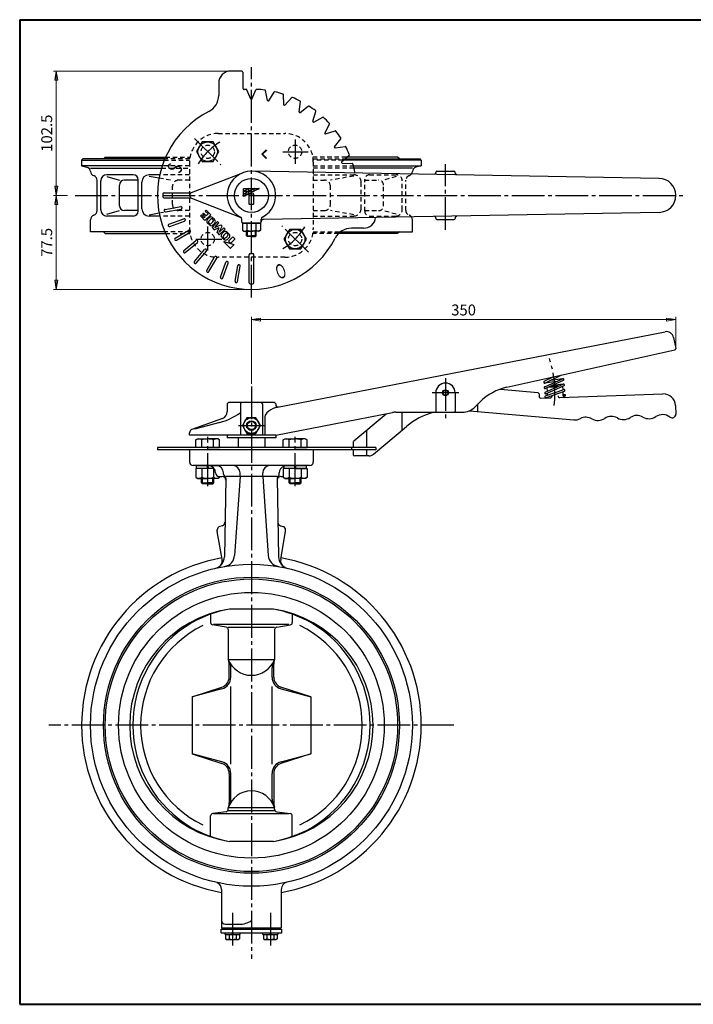
# Model space of a CAD drawing. Extents: x -540 to 600, y -460 to 396.
# Drawn here: x -540 to 15, y -416 to 396 of the extents above; entities that cross this region are included whole.
import ezdxf
from ezdxf.enums import TextEntityAlignment as Align

# ---------------------------------------------------------------- set-up
doc = ezdxf.new("R2010")
doc.units = 0
doc.header["$LTSCALE"] = 3
doc.header["$MEASUREMENT"] = 0
doc.linetypes.add('CENTER', pattern=[12, 9, -1, 1, -1])
doc.linetypes.add('DASHED', pattern=[2, 1.2, -0.8])
doc.layers.get('0').update_dxf_attribs({"linetype": 'CONTINUOUS'})
doc.layers.get('Defpoints').update_dxf_attribs({"linetype": 'CONTINUOUS'})
for name, color, linetype in [('1', 7, 'CONTINUOUS'), ('2', 7, 'CONTINUOUS'), ('20', 7, 'CONTINUOUS'), ('5', 7, 'CONTINUOUS')]:
    doc.layers.add(name, color=color, linetype=linetype)
doc.styles.get("Standard").update_dxf_attribs({"font": 'simplex.shx', "bigfont": 'BIGFONT.shx'})
doc.dimstyles.new('STD （1／3）', dxfattribs={"dimscale": 3, "dimtxt": 3, "dimasz": 2.5, "dimexe": 0.75, "dimexo": 0.75, "dimgap": 0.75, "dimtad": 1, "dimdsep": 46, "dimtxsty": 'STANDARD', "dimblk": 'CLOSED', "dimcen": 2.5, "dimclrd": 6, "dimclre": 6, "dimclrt": 2, "dimadec": 0, "dimazin": 2, "dimtfac": 1, "dimtmove": 0, "dimatfit": 3, "dimldrblk": 'CLOSED', "dimfxl": 1, "dimlwd": 13, "dimlwe": 13, "dimarcsym": 0})

# ---------------------------------------------------------------- blocks, each defined once
blk = doc.blocks.new('_Closed')
at = {"color": 0, "linetype": 'ByBlock', "lineweight": -2}
for p, q in [((-1, 0.17), (0, 0)), ((-1, 0.17), (-1, -0.17)), ((0, 0), (-1, -0.17)), ((0, 0), (-1, 0))]:
    blk.add_line(p, q, dxfattribs=at)
blk = doc.blocks.new('*D17')
at = {"layer": '5', "color": 6, "lineweight": 13}
for p, q in [((-368.160493, 353.686186), (-512.034439, 353.686186)), ((-509.784439, 258.686186), (-509.784439, 346.186186)), ((-500.446472, 251.186186), (-512.034439, 251.186186))]:
    blk.add_line(p, q, dxfattribs=at)
at = {"layer": 'Defpoints', "color": 0}
for p in [(-509.784439, 353.686186), (-365.910493, 353.686186), (-498.196472, 251.186186)]:
    blk.add_point(p, dxfattribs=at)
at = {"layer": '5', "color": 6, "lineweight": 13, "xscale": 7.5, "yscale": 7.5, "zscale": 7.5}
for p, rotation in [((-509.784439, 353.686186), 90), ((-509.784439, 251.186186), 270)]:
    blk.add_blockref('_Closed', p, dxfattribs=dict(at, rotation=rotation))
at = {"layer": '5', "color": 2, "insert": (-516.534439, 302.436186), "char_height": 9, "attachment_point": 5, "rotation": 90}
blk.add_mtext('102.5', dxfattribs=at)
blk = doc.blocks.new('*D18')
at = {"layer": '5', "color": 6, "lineweight": 13}
for p, q in [((-500.446472, 251.186186), (-512.034439, 251.186186)), ((-509.784439, 181.186186), (-509.784439, 243.686186)), ((-351.160493, 173.686186), (-512.034439, 173.686186))]:
    blk.add_line(p, q, dxfattribs=at)
at = {"layer": 'Defpoints', "color": 0}
for p in [(-509.784439, 251.186186), (-498.196472, 251.186186), (-348.910493, 173.686186)]:
    blk.add_point(p, dxfattribs=at)
at = {"layer": '5', "color": 6, "lineweight": 13, "xscale": 7.5, "yscale": 7.5, "zscale": 7.5}
for p, rotation in [((-509.784439, 251.186186), 90), ((-509.784439, 173.686186), 270)]:
    blk.add_blockref('_Closed', p, dxfattribs=dict(at, rotation=rotation))
at = {"layer": '5', "color": 2, "insert": (-516.534439, 212.436186), "char_height": 9, "attachment_point": 5, "rotation": 90}
blk.add_mtext('77.5', dxfattribs=at)
blk = doc.blocks.new('*D20')
at = {"layer": '5', "color": 6, "lineweight": 13}
for p, q in [((-348.91, 95.91), (-348.91, 151.08)), ((-341.41, 148.83), (-6.58, 148.83)), ((0.92, 127), (0.92, 151.08))]:
    blk.add_line(p, q, dxfattribs=at)
at = {"layer": 'Defpoints', "color": 0}
for p in [(0.92, 148.83), (0.92, 124.75), (-348.91, 93.66)]:
    blk.add_point(p, dxfattribs=at)
at = {"layer": '5', "color": 6, "lineweight": 13, "xscale": 7.5, "yscale": 7.5, "zscale": 7.5, "rotation": 180}
blk.add_blockref('_Closed', (-348.91, 148.83), dxfattribs=at)
at = {"layer": '5', "color": 6, "lineweight": 13, "xscale": 7.5, "yscale": 7.5, "zscale": 7.5}
blk.add_blockref('_Closed', (0.92, 148.83), dxfattribs=at)
at = {"layer": '5', "color": 2, "insert": (-173.99, 155.58), "char_height": 9, "attachment_point": 5}
blk.add_mtext('350', dxfattribs=at)

msp = doc.modelspace()

# ---------------------------------------------------------------- linework, layer by layer
at = {"layer": '1', "linetype": 'DASHED'}
for p, q in [((-376.41, 302.186), (-321.41, 302.186)), ((-420.78, 280.186), (-399.863, 280.186)), ((-399.777, 281.186), (-420.369, 281.186)), ((-419.742, 282.636), (-399.576, 282.636)), ((-399.91, 278.686), (-399.91, 223.686)), ((-270.75, 282.636), (-298.245, 282.636)), ((-298.044, 281.186), (-272.332, 281.186)), ((-273.424, 280.186), (-297.959, 280.186)), ((-297.91, 278.686), (-297.91, 223.686)), ((-399.911, 268.186), (-424.523, 268.186)), ((-423.089, 273.63), (-399.911, 273.63)), ((-399.91, 275.586), (-422.469, 275.586)), ((-264.338, 273.63), (-297.911, 273.63)), ((-297.911, 268.186), (-264.506, 268.186)), ((-297.91, 275.586), (-264.881, 275.586)), ((-251.506, 268.186), (-229.6, 268.186)), ((-425.047, 265.661), (-414.026, 263.711)), ((-399.911, 263.711), (-409.026, 263.711)), ((-297.911, 263.711), (-288.795, 263.711)), ((-264.506, 267.125), (-283.795, 263.711)), ((-258.506, 240.186), (-258.506, 262.186)), ((-255.506, 238.186), (-255.506, 264.186)), ((-255.506, 263.711), (-244.025, 263.711)), ((-229.6, 266.736), (-240.025, 263.711)), ((-240.025, 242.661), (-240.025, 259.711)), ((-224.6, 239.186), (-224.6, 263.186)), ((-221.6, 238.7), (-221.6, 263.673)), ((-414.026, 243.661), (-414.026, 258.711)), ((-283.795, 243.661), (-283.795, 258.711)), ((-425.047, 236.711), (-414.026, 238.661)), ((-399.911, 238.661), (-409.026, 238.661)), ((-297.911, 238.661), (-288.795, 238.661)), ((-264.506, 235.248), (-283.795, 238.661)), ((-255.506, 238.661), (-244.025, 238.661)), ((-229.6, 235.637), (-240.025, 238.661)), ((-399.911, 234.186), (-424.523, 234.186)), ((-297.911, 234.186), (-264.506, 234.186)), ((-251.506, 234.186), (-229.6, 234.186)), ((-399.777, 221.186), (-420.369, 221.186)), ((-419.742, 219.736), (-399.576, 219.736)), ((-277.158, 219.736), (-298.245, 219.736)), ((-298.044, 221.186), (-275.495, 221.186)), ((-321.41, 200.186), (-376.41, 200.186))]:
    msp.add_line(p, q, dxfattribs=at)
at = {"layer": '1', "color": 2, "linetype": 'CENTER'}
for p, q in [((-312.91, 297.236), (-312.91, 277.161)), ((-323.01, 287.186), (-302.16, 287.186)), ((-384.91, 205.664), (-384.91, 225.436)), ((-394.785, 215.186), (-373.185, 215.186)), ((-348.91, 93.661), (-348.91, -378.085)), ((-181.978, -185.514), (-515.843, -185.514)), ((-364.499, -340.15), (-364.499, -367.106)), ((-333.322, -340.15), (-333.322, -367.106))]:
    msp.add_line(p, q, dxfattribs=at)
at = {"layer": '1'}
for p, q in [((-488.911, 280.186), (-487.911, 281.186)), ((-488.911, 280.186), (-488.911, 275.586)), ((-488.911, 280.186), (-420.78, 280.186)), ((-420.369, 281.186), (-487.911, 281.186)), ((-470.911, 281.186), (-469.461, 282.636)), ((-469.461, 282.636), (-419.742, 282.636)), ((-208.911, 280.186), (-273.424, 280.186)), ((-272.332, 281.186), (-209.911, 281.186)), ((-228.361, 282.636), (-270.75, 282.636)), ((-226.911, 281.186), (-228.361, 282.636)), ((-208.911, 280.186), (-209.911, 281.186)), ((-208.911, 280.186), (-208.911, 275.586)), ((-488.911, 275.586), (-484.546, 274.417)), ((-422.469, 275.586), (-488.911, 275.586)), ((-481.611, 273.63), (-423.089, 273.63)), ((-446.316, 268.186), (-468.221, 268.186)), ((-424.523, 268.186), (-433.316, 268.186)), ((-264.881, 275.586), (-208.911, 275.586)), ((-216.211, 273.63), (-264.338, 273.63)), ((-208.911, 275.586), (-213.275, 274.417)), ((-476.221, 238.7), (-476.221, 263.673)), ((-473.221, 239.186), (-473.221, 263.186)), ((-468.221, 266.736), (-457.796, 263.711)), ((-457.796, 242.661), (-457.796, 259.711)), ((-442.316, 263.711), (-453.796, 263.711)), ((-442.316, 238.186), (-442.316, 264.186)), ((-439.316, 240.186), (-439.316, 262.186)), ((-433.316, 267.125), (-425.047, 265.661)), ((-468.221, 235.637), (-457.796, 238.661)), ((-442.316, 238.661), (-453.796, 238.661)), ((-433.316, 235.248), (-425.047, 236.711)), ((-481.611, 221.186), (-481.611, 231.138)), ((-446.316, 234.186), (-468.221, 234.186)), ((-424.523, 234.186), (-433.316, 234.186)), ((-216.211, 221.186), (-216.211, 231.138)), ((-420.369, 221.186), (-481.611, 221.186)), ((-470.911, 221.186), (-469.461, 219.736)), ((-469.461, 219.736), (-419.742, 219.736)), ((-228.361, 219.736), (-277.158, 219.736)), ((-275.495, 221.186), (-216.211, 221.186)), ((-226.911, 221.186), (-228.361, 219.736)), ((-359.911, 51.486), (-359.911, 44.086)), ((-337.911, 51.486), (-337.911, 44.086)), ((-399.91, 41.486), (-399.91, 31.486)), ((-297.91, 41.486), (-297.91, 31.486)), ((-300.911, 28.486), (-396.911, 28.486)), ((-375.411, 19.486), (-373.121, 19.486)), ((-371.911, 21.486), (-371.911, 22.486)), ((-370.092, 18.098), (-371.223, -46.694)), ((-327.754, 19.486), (-370.068, 19.486)), ((-358.24, 19.486), (-362.786, -45.519)), ((-358.24, 19.486), (-358.24, 22.486)), ((-339.581, 19.486), (-339.581, 22.486)), ((-339.581, 19.486), (-335.036, -45.519)), ((-327.729, 18.098), (-326.598, -46.694)), ((-325.911, 21.486), (-325.911, 22.486)), ((-324.701, 19.486), (-322.648, 19.486)), ((-372.95, -21.099), (-374.887, -21.618)), ((-324.872, -21.099), (-322.934, -21.618)), ((-377.111, -25.321), (-377.111, -24.516)), ((-373.024, -48.759), (-377.065, -25.842)), ((-324.797, -48.759), (-320.756, -25.842)), ((-320.711, -25.321), (-320.711, -24.516)), ((-382.58, -93.415), (-382.58, -100.829)), ((-330.777, -89.764), (-367.044, -89.764)), ((-315.241, -93.415), (-315.241, -100.829)), ((-369.715, -104.728), (-380.92, -102.8)), ((-318.036, -102.514), (-380.166, -102.514)), ((-329.767, -105.014), (-368.054, -105.014)), ((-328.106, -104.728), (-316.901, -102.8)), ((-368.054, -106.699), (-368.054, -131.247)), ((-329.767, -106.699), (-329.767, -131.247)), ((-367.644, -131.247), (-330.477, -131.247)), ((-367.257, -145.822), (-367.257, -135.169)), ((-330.564, -145.822), (-330.564, -135.169)), ((-365.91, -145.822), (-365.91, -138.075)), ((-331.91, -145.822), (-331.91, -138.075)), ((-397.91, -162.08), (-373.233, -154.051)), ((-365.91, -217.533), (-365.91, -153.492)), ((-331.91, -217.533), (-331.91, -153.492)), ((-299.91, -162.08), (-324.588, -154.051)), ((-373.318, -155.48), (-397.91, -162.08)), ((-397.91, -162.08), (-397.91, -208.947)), ((-324.503, -155.48), (-299.91, -162.08)), ((-299.91, -162.08), (-299.91, -208.947)), ((-373.319, -215.545), (-397.91, -208.947)), ((-397.91, -208.947), (-373.233, -216.976)), ((-299.91, -208.947), (-324.588, -216.976)), ((-324.502, -215.545), (-299.91, -208.947)), ((-367.257, -225.206), (-367.257, -249.534)), ((-365.91, -246.399), (-365.91, -225.203)), ((-331.91, -246.399), (-331.91, -225.203)), ((-330.564, -225.206), (-330.564, -249.534)), ((-369.781, -256.752), (-380.853, -258.276)), ((-318.036, -258.514), (-380.166, -258.514)), ((-368.054, -254.77), (-368.054, -253.514)), ((-329.767, -253.514), (-368.054, -253.514)), ((-329.767, -256.014), (-368.054, -256.014)), ((-329.767, -254.77), (-329.767, -253.514)), ((-328.04, -256.752), (-316.968, -258.276)), ((-382.58, -277.613), (-382.58, -260.257)), ((-315.241, -277.613), (-315.241, -260.257)), ((-330.777, -281.264), (-367.044, -281.264)), ((-373.511, -320.796), (-373.511, -352.514)), ((-324.311, -320.796), (-324.311, -352.514)), ((-373.999, -353.514), (-323.822, -353.514)), ((-373.999, -356.514), (-373.999, -353.514)), ((-373.999, -356.514), (-323.822, -356.514)), ((-373.511, -352.514), (-324.311, -352.514)), ((-372.999, -353.514), (-372.999, -352.514)), ((-370.599, -358.014), (-370.599, -356.514)), ((-370.511, -349.514), (-358.861, -349.514)), ((-364.499, -358.014), (-364.999, -356.514)), ((-364.499, -356.514), (-363.999, -358.014)), ((-358.399, -356.514), (-358.399, -358.014)), ((-339.422, -358.014), (-339.422, -356.514)), ((-333.322, -358.014), (-333.822, -356.514)), ((-333.322, -356.514), (-332.822, -358.014)), ((-327.222, -356.514), (-327.222, -358.014)), ((-324.822, -353.514), (-324.822, -352.514)), ((-323.822, -356.514), (-323.822, -353.514)), ((-370.599, -358.014), (-358.399, -358.014)), ((-370.249, -358.014), (-370.249, -361.523)), ((-370.249, -361.523), (-369.399, -362.014)), ((-369.399, -362.014), (-359.599, -362.014)), ((-367.374, -358.014), (-367.374, -361.523)), ((-361.624, -358.014), (-361.624, -361.523)), ((-358.749, -361.523), (-359.599, -362.014)), ((-358.749, -358.014), (-358.749, -361.523)), ((-339.422, -358.014), (-327.222, -358.014)), ((-339.072, -358.014), (-339.072, -361.523)), ((-339.072, -361.523), (-338.222, -362.014)), ((-338.222, -362.014), (-328.422, -362.014)), ((-336.197, -358.014), (-336.197, -361.523)), ((-330.447, -358.014), (-330.447, -361.523)), ((-327.572, -361.523), (-328.422, -362.014)), ((-327.572, -358.014), (-327.572, -361.523))]:
    msp.add_line(p, q, dxfattribs=at)
at = {"layer": '1', "linetype": 'DASHED'}
for centre in [(-384.91, 287.186), (-312.91, 287.186), (-384.91, 215.186), (-312.91, 215.186)]:
    msp.add_circle(centre, 5.5, dxfattribs=at)
at = {"layer": '1'}
for radius in [132.7, 122, 120.55, 109.5]:
    msp.add_circle((-348.911, -185.514), radius, dxfattribs=at)
at = {"layer": '1', "linetype": 'DASHED'}
for centre, radius, start, end in [((-376.41, 278.686), 23.5, 90, 180), ((-321.41, 278.686), 23.5, 0, 90), ((-264.506, 262.186), 6, 360, 90), ((-251.506, 264.186), 4, 90, 180), ((-229.6, 263.186), 5, 0, 90), ((-220.211, 271.235), 4, 289.044794, 323.108573), ((-409.026, 258.711), 5, 90, 180), ((-288.795, 258.711), 5, 0, 90), ((-244.025, 259.711), 4, 0, 90), ((-217.6, 263.673), 4, 109.044794, 180), ((-409.026, 243.661), 5, 180, 270), ((-288.795, 243.661), 5, 270, 360), ((-264.506, 240.186), 6, 270, 0), ((-251.506, 238.186), 4, 180, 270), ((-244.025, 242.661), 4, 270, 360), ((-229.6, 239.186), 5, 270, 360), ((-217.6, 238.7), 4, 180, 250.955206), ((-220.211, 231.138), 4, 29.917112, 70.955206), ((-376.41, 223.686), 23.5, 180, 270), ((-321.41, 223.686), 23.5, 270, 0)]:
    msp.add_arc(centre, radius, start, end, dxfattribs=at)
at = {"layer": '1'}
for centre, radius, start, end in [((-485.582, 270.553), 4, 4.889072, 75), ((-477.611, 271.235), 4, 184.889072, 250.955206), ((-468.221, 263.186), 5, 90, 180), ((-446.316, 264.186), 4, 360, 90), ((-433.316, 262.186), 6, 90, 180), ((-220.211, 271.235), 4, 323.108573, 355.110928), ((-212.24, 270.553), 4, 105, 175.110928), ((-480.221, 263.673), 4, 0, 70.955206), ((-453.796, 259.711), 4, 90, 180), ((-480.221, 238.7), 4, 289.044794, 360), ((-468.221, 239.186), 5, 180, 270), ((-453.796, 242.661), 4, 180, 270), ((-446.316, 238.186), 4, 270, 0), ((-433.316, 240.186), 6, 180, 270), ((-477.611, 231.138), 4, 109.044794, 180), ((-220.211, 231.138), 4, 0, 29.917112), ((-396.911, 31.486), 3, 180, 270), ((-384.411, 22.486), 6, 0, 90), ((-377.911, 22.486), 6, 360, 90), ((-364.24, 22.486), 6, 0, 90), ((-333.581, 22.486), 6, 90, 180), ((-319.911, 22.486), 6, 110.868456, 180), ((-300.911, 31.486), 3, 270, 360), ((-375.411, 22.486), 3, 180, 270), ((-373.121, 16.486), 3, 359, 90), ((-369.911, 21.486), 2, 180, 236.957937), ((-372.092, 18.133), 2, 359, 56.957937), ((-325.73, 18.133), 2, 123.042063, 181), ((-324.701, 16.486), 3, 90, 181), ((-327.911, 21.486), 2, 303.042063, 360), ((-374.111, -24.516), 3, 105, 180), ((-373.726, -18.201), 3, 285, 359), ((-324.095, -18.201), 3, 181, 255), ((-323.711, -24.516), 3, 360, 75), ((-374.111, -25.321), 3, 180, 190), ((-323.711, -25.321), 3, 350, 360), ((-348.911, -185.514), 140, 100, 259.879772), ((-381.221, -46.52), 10, 283.086651, 359), ((-372.761, -44.821), 10, 279.621446, 356), ((-325.06, -44.821), 10, 184, 260.378554), ((-316.6, -46.52), 10, 181, 256.913349), ((-348.911, -185.514), 140, 280.120228, 80), ((-378.933, -49.801), 6, 304.895349, 10), ((-318.888, -49.801), 6, 170, 235.104651), ((-352.397, -185.514), 96.864, 98.697489, 261.302511), ((-348.911, -188.584), 100.47, 100.398185, 119.140438), ((-348.911, -188.584), 100.47, 60.859562, 79.601815), ((-345.424, -185.514), 96.864, 278.697489, 81.302511), ((-348.911, -185.514), 97.8, 120.016279, 239.983721), ((-348.91, -185.514), 91.367, 115.963369, 244.036631), ((-380.58, -100.829), 2, 180, 260.234949), ((-370.054, -106.699), 2, 0, 80.234949), ((-327.767, -106.699), 2, 99.765051, 180), ((-317.241, -100.829), 2, 279.765051, 360), ((-348.91, -185.514), 91.367, 295.963369, 64.036631), ((-348.911, -185.514), 97.8, 300.016279, 59.983721), ((-348.91, -123.803), 20.54, 201.248545, 338.751455), ((-377.257, -135.169), 10, 0, 21.848518), ((-375.91, -138.075), 10, 0, 27.860551), ((-321.91, -138.075), 10, 152.139449, 180), ((-320.564, -135.169), 10, 158.151482, 180), ((-375.91, -145.822), 10, 285.023407, 360), ((-375.91, -145.822), 8.654, 288.023407, 360), ((-321.91, -145.822), 10, 180, 254.976593), ((-321.91, -145.822), 8.654, 180, 251.976593), ((-375.91, -225.203), 10, 0, 74.981639), ((-375.91, -225.206), 8.654, 0, 71.976593), ((-321.91, -225.203), 10, 105.018361, 180), ((-321.91, -225.206), 8.654, 108.023407, 180), ((-348.91, -259.849), 20.165, 18.311367, 161.688633), ((-377.257, -249.534), 10, 340.004385, 360), ((-375.91, -246.399), 10, 333.519596, 360), ((-321.91, -246.399), 10, 180, 206.480404), ((-320.564, -249.534), 10, 180, 199.995615), ((-380.58, -260.257), 2, 97.839283, 180), ((-370.054, -254.77), 2, 277.839283, 0), ((-327.767, -254.77), 2, 180, 262.160717), ((-317.241, -260.257), 2, 360, 82.160717), ((-348.911, -182.444), 100.47, 240.859562, 259.601815), ((-348.911, -182.444), 100.47, 280.398185, 299.140438), ((-379.511, -320.796), 6, 0, 66.421822), ((-318.311, -320.796), 6, 102.745454, 180), ((-370.511, -346.514), 3, 180, 270), ((-358.861, -331.514), 18, 270, 303.55731), ((-368.812, -359.675), 2.341, 232.121121, 307.878879), ((-364.499, -353.391), 8.625, 250.528777, 289.471219), ((-360.187, -359.675), 2.341, 232.121121, 307.878879), ((-337.635, -359.675), 2.341, 232.121121, 307.878879), ((-333.322, -353.391), 8.625, 250.528777, 289.471219), ((-329.01, -359.675), 2.341, 232.121121, 307.878879)]:
    msp.add_arc(centre, radius, start, end, dxfattribs=at)
at = {"layer": '2'}
for p, q in [((-356.91, 353.686), (-365.91, 353.686)), ((-355.91, 352.686), (-355.91, 339.483)), ((-375.91, 343.686), (-375.91, 333.601)), ((-349.372, 330.501), (-352.594, 338.279)), ((-348.449, 330.501), (-345.227, 338.279)), ((-335.592, 329.377), (-337.414, 337.595)), ((-334.683, 329.216), (-330.16, 336.316)), ((-322.217, 325.876), (-322.584, 334.286)), ((-321.349, 325.56), (-315.662, 331.767)), ((-309.653, 320.106), (-308.554, 328.452)), ((-308.853, 319.644), (-302.174, 324.769)), ((-298.282, 312.242), (-295.75, 320.271)), ((-297.574, 311.648), (-290.107, 315.535)), ((-288.448, 302.523), (-284.561, 309.99)), ((-287.855, 301.815), (-279.826, 304.347)), ((-389.592, 295.249), (-394.211, 287.249)), ((-380.354, 295.249), (-389.592, 295.249)), ((-375.735, 287.249), (-380.354, 295.249)), ((-280.452, 291.244), (-275.328, 297.922)), ((-394.211, 287.249), (-389.592, 279.249)), ((-380.354, 279.249), (-375.735, 287.249)), ((-340.425, 285.127), (-336.89, 288.663)), ((-336.89, 281.592), (-340.425, 285.127)), ((-336.536, 288.309), (-339.718, 285.127)), ((-339.718, 285.127), (-336.536, 281.945)), ((-336.89, 288.663), (-336.536, 288.309)), ((-279.991, 290.444), (-271.644, 291.543)), ((-274.537, 278.748), (-268.33, 284.435)), ((-389.592, 279.249), (-380.354, 279.249)), ((-336.536, 281.945), (-336.89, 281.592)), ((-274.221, 277.88), (-265.81, 277.512)), ((-398.313, 253.518), (-356.127, 269.839)), ((-12.66, 265.184), (-348.553, 271.183)), ((-264.19, 269.676), (-263.781, 269.937)), ((-264.19, 269.676), (-263.781, 269.937)), ((-196.91, 269.841), (-196.91, 270.186)), ((-195.91, 271.186), (-181.91, 271.186)), ((-180.91, 269.561), (-180.91, 270.186)), ((-420.904, 253.186), (-398.91, 253.186)), ((-355.358, 250.652), (-355.358, 256.558)), ((-355.097, 256.82), (-351.408, 256.82)), ((-351.361, 256.622), (-355.061, 254.772)), ((-351.361, 254.425), (-355.061, 252.575)), ((-355.026, 254.623), (-351.408, 254.623)), ((-355.026, 252.426), (-351.408, 252.426)), ((-351.361, 252.228), (-354.98, 250.418)), ((-351.017, 255.046), (-351.017, 256.558)), ((-351.017, 252.849), (-351.017, 254.361)), ((-351.017, 252.269), (-351.017, 244.239)), ((-350.86, 252.426), (-347.126, 252.426)), ((-350.755, 256.82), (-347.066, 256.82)), ((-350.755, 254.623), (-347.066, 254.623)), ((-347.019, 256.622), (-350.638, 254.812)), ((-347.019, 254.425), (-350.638, 252.615)), ((-346.969, 244.239), (-346.969, 252.269)), ((-346.675, 255.046), (-346.675, 256.558)), ((-346.413, 256.82), (-342.724, 256.82)), ((-342.677, 256.622), (-346.296, 254.812)), ((-420.904, 249.186), (-398.91, 249.186)), ((-398.313, 248.855), (-358.189, 233.331)), ((-350.86, 244.082), (-347.126, 244.082)), ((-419.99, 239.668), (-407.188, 241.926)), ((-419.643, 237.699), (-406.841, 239.956)), ((-389.356, 235.865), (-388.543, 236.677)), ((-387.034, 233.543), (-389.356, 235.865)), ((-386.221, 234.355), (-388.543, 236.677)), ((-387.034, 238.187), (-386.221, 239)), ((-384.712, 235.865), (-387.034, 238.187)), ((-382.506, 235.284), (-386.221, 239)), ((-384.712, 235.865), (-386.221, 234.355)), ((-12.66, 237.188), (-338.946, 231.361)), ((-416.91, 227.5), (-404.694, 231.947)), ((-416.226, 225.621), (-404.01, 230.067)), ((-390.982, 234.239), (-390.169, 235.052)), ((-387.266, 230.524), (-390.982, 234.239)), ((-387.847, 232.73), (-390.169, 235.052)), ((-387.034, 233.543), (-387.847, 232.73)), ((-387.266, 230.524), (-382.506, 235.284)), ((-381.329, 224.604), (-376.868, 229.646)), ((-379.161, 224.715), (-375.707, 228.485)), ((-376.868, 229.646), (-375.707, 228.485)), ((-356.91, 229.186), (-356.91, 231.59)), ((-341.405, 228.186), (-356.416, 228.186)), ((-356.41, 228.186), (-356.41, 222.408)), ((-355.91, 228.186), (-341.91, 228.186)), ((-341.91, 228.186), (-355.91, 228.186)), ((-352.66, 228.186), (-352.66, 222.408)), ((-345.16, 228.186), (-345.16, 222.408)), ((-341.41, 228.186), (-341.41, 222.408)), ((-340.91, 229.186), (-340.91, 231.59)), ((-196.91, 232.531), (-196.91, 232.186)), ((-195.91, 231.186), (-181.91, 231.186)), ((-180.91, 232.811), (-180.91, 232.186)), ((-411.764, 216.052), (-400.506, 222.552)), ((-410.764, 214.32), (-399.506, 220.82)), ((-381.337, 224.595), (-379.564, 222.822)), ((-379.564, 222.822), (-375.425, 224.672)), ((-379.161, 224.715), (-374.24, 227.018)), ((-377.275, 220.532), (-375.425, 224.672)), ((-377.275, 220.532), (-375.502, 218.759)), ((-375.493, 218.768), (-370.451, 223.229)), ((-375.412, 220.966), (-373.109, 225.888)), ((-375.412, 220.966), (-371.643, 224.421)), ((-374.24, 227.018), (-373.079, 225.857)), ((-371.612, 224.39), (-370.451, 223.229)), ((-356.41, 222.408), (-355.16, 221.686)), ((-355.16, 221.686), (-348.91, 221.686)), ((-352.91, 217.863), (-352.91, 221.723)), ((-342.66, 221.686), (-348.91, 221.686)), ((-344.91, 217.863), (-344.91, 221.723)), ((-341.41, 222.408), (-342.66, 221.686)), ((-317.467, 223.124), (-322.086, 215.124)), ((-308.229, 223.124), (-317.467, 223.124)), ((-303.61, 215.124), (-308.229, 223.124)), ((-256.41, 224.186), (-266.495, 224.186)), ((-404.708, 205.672), (-394.75, 214.028)), ((-403.423, 204.139), (-393.464, 212.496)), ((-366.325, 207.794), (-371.581, 213.051)), ((-371.417, 213.316), (-363.535, 210.688)), ((-364.348, 216.987), (-367.736, 213.599)), ((-366.078, 211.803), (-367.736, 213.46)), ((-365.939, 211.803), (-362.546, 215.195)), ((-362.546, 215.325), (-364.209, 216.987)), ((-352.234, 217.186), (-352.91, 217.863)), ((-352.91, 217.863), (-348.91, 217.863)), ((-348.91, 217.186), (-352.234, 217.186)), ((-344.91, 217.863), (-348.91, 217.863)), ((-348.91, 217.186), (-345.587, 217.186)), ((-345.587, 217.186), (-344.91, 217.863)), ((-322.086, 215.124), (-317.467, 207.124)), ((-308.229, 207.124), (-303.61, 215.124)), ((-395.957, 196.674), (-387.601, 206.632)), ((-394.425, 195.388), (-386.069, 205.347)), ((-363.471, 210.416), (-366.093, 207.794)), ((-317.467, 207.124), (-308.229, 207.124)), ((-385.777, 189.332), (-379.277, 200.591)), ((-384.044, 188.332), (-377.544, 199.591)), ((-374.476, 183.87), (-370.029, 196.086)), ((-372.596, 183.186), (-368.15, 195.402)), ((-350.91, 179.193), (-350.91, 202.196)), ((-346.91, 179.193), (-346.91, 202.196)), ((-362.398, 180.454), (-360.141, 193.256)), ((-360.428, 180.106), (-358.171, 192.909)), ((-328.91, 76.374), (-7.897, 138.773)), ((-0.862, 134.028), (0.904, 124.942)), ((-138.359, 93.071), (0.138, 123.775)), ((-107.539, 98.008), (-100.173, 101.537)), ((-97.57, 97.834), (-107.082, 96.494)), ((-107.012, 93.544), (-92.522, 100.128)), ((-93.28, 103.065), (-106.848, 96.565)), ((-91.86, 98.671), (-106.35, 92.087)), ((-102.182, 98.8), (-92.302, 100.192)), ((-143.651, 91.553), (-112.673, 88.843)), ((-106.67, 89.05), (-91.946, 95.667)), ((-105.293, 92.203), (-106.569, 92.023)), ((-106.483, 85.963), (-91.443, 91.212)), ((-91.29, 94.208), (-106.015, 87.591)), ((-90.916, 89.701), (-105.956, 84.452)), ((-105.306, 92.562), (-105.206, 89.708)), ((-103.712, 93.286), (-96.7, 93.531)), ((-101.326, 94.37), (-94.286, 94.616)), ((-91.73, 95.73), (-101.301, 94.381)), ((-92.337, 93.683), (-92.241, 90.933)), ((-91.291, 91.249), (-92.247, 91.114)), ((-196.91, 88.486), (-196.91, 73.486)), ((-180.91, 88.486), (-180.91, 73.486)), ((-112.673, 88.843), (-111.642, 87.756)), ((-111.642, 87.756), (-111.546, 85.007)), ((-110.512, 84.043), (-102.517, 84.322)), ((-105.136, 87.683), (-106.231, 87.528)), ((-105.146, 87.981), (-105.092, 86.448)), ((-94.522, 84.601), (-9.602, 87.567)), ((-92.183, 89.259), (-92.075, 86.188)), ((-92.108, 87.114), (-90.962, 87.204)), ((-91.896, 85.527), (-90.862, 85.608)), ((-367.91, 80.486), (-368.91, 79.486)), ((-368.91, 79.486), (-368.91, 72.971)), ((-329.91, 80.486), (-367.91, 80.486)), ((-357.91, 79.486), (-357.91, 53.486)), ((-339.91, 79.486), (-339.91, 53.486)), ((-329.91, 80.486), (-328.91, 79.486)), ((-328.91, 79.486), (-328.91, 78.8)), ((-328.91, 79.486), (-328.91, 79.374)), ((-169.188, 73.711), (-83.112, 66.18)), ((-164.517, 76.88), (-160.439, 80.958)), ((-162.11, 73.092), (-162.11, 79.286)), ((0.741, 77.922), (0.985, 70.926)), ((-372.858, 67.332), (-397.937, 58.205)), ((-352.663, 67.986), (-356.416, 61.486)), ((-345.158, 67.986), (-352.663, 67.986)), ((-341.405, 61.486), (-345.158, 67.986)), ((-337.91, 67.639), (-337.91, 53.486)), ((-328.91, 53.486), (-232.582, 72.211)), ((-264.605, 48.768), (-237.9, 71.177)), ((-229.72, 72.486), (-175.124, 72.486)), ((-224.71, 57.658), (-224.71, 72.486)), ((-374.961, 64.111), (-395.934, 58.542)), ((-356.416, 61.486), (-352.663, 54.986)), ((-345.158, 54.986), (-341.405, 61.486)), ((-253.704, 43.486), (-253.704, 57.916)), ((-248.29, 37.872), (-221.181, 60.619)), ((-399.91, 53.486), (-399.91, 55.386)), ((-328.91, 53.486), (-399.91, 53.486)), ((-394.773, 49.591), (-393.223, 50.486)), ((-394.773, 43.486), (-394.773, 49.591)), ((-393.223, 50.486), (-384.973, 50.486)), ((-389.873, 43.486), (-389.873, 49.591)), ((-376.723, 50.486), (-384.973, 50.486)), ((-380.073, 43.486), (-380.073, 49.591)), ((-375.173, 49.591), (-376.723, 50.486)), ((-375.173, 43.486), (-375.173, 49.591)), ((-368.91, 53.486), (-368.91, 51.486)), ((-328.91, 51.486), (-368.91, 51.486)), ((-359.911, 51.486), (-359.911, 43.486)), ((-352.663, 54.986), (-345.158, 54.986)), ((-337.911, 51.486), (-337.911, 43.486)), ((-328.91, 53.486), (-328.91, 51.486)), ((-322.648, 49.591), (-321.098, 50.486)), ((-322.648, 43.486), (-322.648, 49.591)), ((-321.098, 50.486), (-312.848, 50.486)), ((-317.748, 43.486), (-317.748, 49.591)), ((-304.598, 50.486), (-312.848, 50.486)), ((-307.948, 43.486), (-307.948, 49.591)), ((-303.048, 49.591), (-304.598, 50.486)), ((-303.048, 43.486), (-303.048, 49.591)), ((-426.411, 43.486), (-426.411, 41.486)), ((-246.411, 43.486), (-426.411, 43.486)), ((-246.411, 41.486), (-426.411, 41.486)), ((-384.973, 43.486), (-394.773, 43.486)), ((-384.973, 43.486), (-375.173, 43.486)), ((-312.848, 43.486), (-322.648, 43.486)), ((-312.848, 43.486), (-303.048, 43.486)), ((-266.426, 43.486), (-266.426, 41.486)), ((-264.963, 48.002), (-264.963, 43.486)), ((-264.963, 41.486), (-264.963, 37.469)), ((-253.704, 36.469), (-253.704, 41.486)), ((-246.411, 43.486), (-246.411, 41.486)), ((-252.146, 36.469), (-263.963, 36.469)), ((-394.773, 25.986), (-394.773, 18.881)), ((-379.537, 25.986), (-394.773, 25.986)), ((-394.173, 25.986), (-394.173, 28.486)), ((-394.173, 28.486), (-375.773, 28.486)), ((-389.873, 25.986), (-389.873, 18.881)), ((-384.973, 25.986), (-385.473, 28.486)), ((-384.973, 28.486), (-384.473, 25.986)), ((-380.073, 25.986), (-380.073, 18.881)), ((-312.848, 25.986), (-322.648, 25.986)), ((-322.648, 25.986), (-322.648, 18.881)), ((-322.048, 25.986), (-322.048, 28.486)), ((-322.048, 28.486), (-303.648, 28.486)), ((-303.648, 25.986), (-322.048, 25.986)), ((-317.748, 25.986), (-317.748, 18.881)), ((-312.848, 25.986), (-313.348, 28.486)), ((-312.848, 28.486), (-312.348, 25.986)), ((-312.848, 25.986), (-303.048, 25.986)), ((-307.948, 25.986), (-307.948, 18.881)), ((-303.648, 28.486), (-303.648, 25.986)), ((-303.048, 25.986), (-303.048, 18.881)), ((-394.773, 18.881), (-393.223, 17.986)), ((-393.223, 17.986), (-384.973, 17.986)), ((-389.973, 14.298), (-389.973, 17.986)), ((-376.723, 17.986), (-384.973, 17.986)), ((-379.973, 14.298), (-379.973, 17.986)), ((-375.173, 18.881), (-376.723, 17.986)), ((-375.173, 19.486), (-375.173, 18.881)), ((-322.648, 18.881), (-321.098, 17.986)), ((-321.098, 17.986), (-312.848, 17.986)), ((-317.848, 14.298), (-317.848, 17.986)), ((-317.848, 14.298), (-317.848, 16.986)), ((-304.598, 17.986), (-312.848, 17.986)), ((-307.848, 14.298), (-307.848, 17.986)), ((-303.048, 18.881), (-304.598, 17.986)), ((-389.161, 13.486), (-389.973, 14.298)), ((-389.973, 14.298), (-384.973, 14.298)), ((-384.973, 13.486), (-389.161, 13.486)), ((-379.973, 14.298), (-384.973, 14.298)), ((-384.973, 13.486), (-380.785, 13.486)), ((-380.785, 13.486), (-379.973, 14.298)), ((-317.036, 13.486), (-317.848, 14.298)), ((-317.848, 14.298), (-312.848, 14.298)), ((-312.848, 13.486), (-317.036, 13.486)), ((-307.848, 14.298), (-312.848, 14.298)), ((-312.848, 13.486), (-308.66, 13.486)), ((-308.66, 13.486), (-307.848, 14.298))]:
    msp.add_line(p, q, dxfattribs=at)
at = {"layer": '2', "color": 2, "linetype": 'CENTER'}
for p, q in [((-348.91, 167.054), (-348.91, 356.832)), ((-395.832, 298.107), (-374.038, 276.314)), ((-188.91, 222.681), (-188.91, 277.012)), ((-494.214, 251.186), (8.831, 251.186)), ((-301.989, 204.265), (-323.783, 226.059)), ((-188.91, 100.569), (-188.91, 66.863)), ((-177.834, 88.486), (-199.93, 88.486)), ((-359.695, 61.486), (-337.734, 61.486)), ((-384.973, 11.614), (-384.973, 52.078)), ((-312.848, 11.614), (-312.848, 52.078))]:
    msp.add_line(p, q, dxfattribs=at)
at = {"layer": '2', "color": 2}
for p, q in [((-352.234, 217.186), (-352.234, 221.687)), ((-345.587, 217.186), (-345.587, 221.687)), ((-389.161, 13.486), (-389.161, 17.986)), ((-380.785, 13.486), (-380.785, 17.986)), ((-317.036, 13.486), (-317.036, 17.986)), ((-308.66, 13.486), (-308.66, 17.986))]:
    msp.add_line(p, q, dxfattribs=at)
at = {"layer": '2'}
for centre, radius in [((-384.973, 287.249), 8), ((-348.91, 251.186), 14), ((-312.848, 215.124), 8), ((-188.91, 88.486), 2.5), ((-188.91, 88.486), 2), ((-90.899, 86.406), 0.8), ((-348.91, 61.486), 6.5), ((-348.91, 61.486), 4), ((-348.91, 61.486), 3.375)]:
    msp.add_circle(centre, radius, dxfattribs=at)
for centre, radius, start, end in [((-365.91, 343.686), 10, 90, 180), ((-356.91, 352.686), 1, 0, 90), ((-390.91, 333.601), 15, 297.004087, 360), ((-354.91, 339.483), 1, 180, 273.887442), ((-348.91, 251.186), 87.5, 92.731043, 93.887442), ((-353.056, 338.087), 0.5, 22.5, 92.731043), ((-344.765, 338.087), 0.5, 87.268957, 157.5), ((-348.91, 251.186), 87.5, 82.731043, 87.268957), ((-337.903, 337.487), 0.5, 12.5, 82.731043), ((-329.738, 336.047), 0.5, 77.268957, 147.5), ((-348.91, 251.186), 87.5, 72.731043, 77.268957), ((-323.084, 334.264), 0.5, 2.5, 72.731043), ((-348.91, 330.693), 0.5, 202.5, 337.5), ((-335.104, 329.485), 0.5, 192.5, 327.5), ((-321.718, 325.898), 0.5, 182.5, 317.5), ((-315.293, 331.429), 0.5, 67.268957, 137.5), ((-348.91, 251.186), 87.5, 62.731043, 67.268957), ((-309.05, 328.517), 0.5, 352.5, 62.731043), ((-301.87, 324.372), 0.5, 57.268957, 127.5), ((-348.91, 251.186), 87.5, 52.731043, 57.268957), ((-348.91, 251.186), 77.5, 117.004087, 332.995913), ((-309.157, 320.041), 0.5, 172.5, 307.5), ((-296.227, 320.421), 0.5, 342.5, 52.731043), ((-297.805, 312.092), 0.5, 162.5, 297.5), ((-289.876, 315.092), 0.5, 47.268957, 117.5), ((-348.91, 251.186), 87.5, 42.731043, 47.268957), ((-285.005, 310.221), 0.5, 332.5, 42.731043), ((-288.005, 302.292), 0.5, 152.5, 287.5), ((-279.676, 303.87), 0.5, 37.268957, 107.5), ((-348.91, 251.186), 87.5, 32.731043, 37.268957), ((-275.725, 298.227), 0.5, 322.5, 32.731043), ((-280.056, 290.939), 0.5, 142.5, 277.5), ((-271.579, 291.047), 0.5, 27.268957, 97.5), ((-348.91, 251.186), 87.5, 22.731043, 27.268957), ((-268.668, 284.803), 0.5, 312.5, 22.731043), ((-274.199, 278.379), 0.5, 132.5, 267.5), ((-265.832, 277.013), 0.5, 17.268957, 87.5), ((-348.91, 251.186), 87.5, 12.731043, 17.268957), ((-348.91, 251.186), 20, 297.035692, 242.964308), ((-264.049, 270.359), 0.5, 302.5, 12.731043), ((-264.049, 270.359), 0.5, 302.5, 12.731043), ((-197.91, 269.841), 1, 269.109356, 360), ((-195.91, 270.186), 1, 90, 180), ((-181.91, 270.186), 1, 0, 90), ((-179.91, 269.561), 1, 180, 269.109356), ((-12.91, 251.186), 14, 270.890644, 90), ((-348.91, 251.186), 73, 179.2042, 180.7958), ((-420.904, 252.186), 1, 90, 179.2042), ((-397.41, 251.186), 2.5, 111.150855, 248.849145), ((-355.097, 256.558), 0.262, 90, 180), ((-355.026, 254.701), 0.0785, 116.565051, 270), ((-355.026, 252.504), 0.0785, 116.565051, 270), ((-351.408, 256.715), 0.105, 296.565051, 90), ((-351.408, 254.518), 0.105, 296.565051, 90), ((-351.408, 252.321), 0.105, 296.565051, 90), ((-350.755, 256.558), 0.262, 90, 180), ((-350.755, 255.046), 0.262, 180, 296.565051), ((-350.755, 254.361), 0.262, 90, 180), ((-350.755, 252.849), 0.262, 180, 296.565051), ((-350.86, 252.269), 0.157, 90, 180), ((-347.126, 252.269), 0.157, 0, 90), ((-347.066, 256.715), 0.105, 296.565051, 90), ((-347.066, 254.518), 0.105, 296.565051, 90), ((-346.413, 256.558), 0.262, 90, 180), ((-346.413, 255.046), 0.262, 180, 296.565051), ((-342.724, 256.715), 0.105, 296.565051, 90), ((-420.904, 250.186), 1, 180.7958, 270), ((-355.097, 250.652), 0.262, 180, 296.565051), ((-350.86, 244.239), 0.157, 180, 270), ((-347.126, 244.239), 0.157, 270, 360), ((-419.817, 238.684), 1, 99.999267, 280), ((-407.014, 240.941), 1, 280, 100), ((-416.568, 226.561), 1, 109.999267, 290), ((-404.352, 231.007), 1, 290, 110), ((-383.789, 229.928), 1.97, 141.169931, 218.729458), ((-375.052, 236.935), 13.17, 218.729458, 231.270542), ((-376.063, 223.71), 11.888, 128.830069, 141.169931), ((-383.614, 229.171), 0.722, 144.937217, 214.668048), ((-381.229, 230.82), 3.622, 214.668048, 235.331952), ((-376.125, 223.914), 9.872, 126.225698, 144.937217), ((-382.282, 231.436), 1.97, 51.270542, 128.830069), ((-382.878, 228.435), 0.722, 235.331952, 305.062783), ((-387.428, 235.074), 8.77, 304.473609, 325.526391), ((-381.556, 231.158), 0.825, 57.555956, 119.227043), ((-383.174, 228.875), 3.622, 34.668048, 55.331952), ((-389.289, 222.699), 13.17, 38.729458, 51.270542), ((-388.278, 235.924), 11.888, 308.830069, 321.169931), ((-380.789, 230.525), 0.722, 324.937217, 34.668048), ((-380.552, 229.706), 1.97, 321.169931, 38.729458), ((-358.91, 231.466), 2, 0, 68.849145), ((-358.91, 231.59), 2, 0, 62.964308), ((-355.91, 229.186), 1, 180, 270), ((-341.91, 229.186), 1, 270, 360), ((-338.91, 231.59), 2, 117.035692, 180), ((-338.91, 229.361), 2, 91.023193, 180), ((-256.41, 234.186), 10, 270, 353.259225), ((-197.91, 232.531), 1, 0, 90.890644), ((-195.91, 232.186), 1, 180, 270), ((-181.91, 232.186), 1, 270, 360), ((-179.91, 232.811), 1, 90.890644, 180), ((-400.006, 221.686), 1, 300, 120), ((-382.059, 228.198), 1.97, 231.270542, 308.830069), ((-371.898, 218.037), 1.97, 141.169931, 218.729458), ((-364.172, 211.819), 11.888, 128.830069, 141.169931), ((-365.053, 212.7), 8.77, 124.473609, 145.526391), ((-370.391, 219.545), 1.97, 51.270542, 128.830069), ((-369.603, 219.339), 0.722, 55.331952, 125.062783), ((-371.252, 216.954), 3.622, 34.668048, 55.331952), ((-377.398, 210.808), 13.17, 38.729458, 51.270542), ((-354.535, 224.818), 3.054, 232.121121, 307.878879), ((-348.91, 233.014), 11.25, 250.528779, 270), ((-348.91, 233.014), 11.25, 270, 289.471221), ((-343.285, 224.818), 3.054, 232.121121, 307.878879), ((-266.495, 209.186), 15, 90, 152.995913), ((-411.264, 215.186), 1, 119.999267, 300), ((-394.107, 213.262), 1, 310, 130), ((-363.161, 225.045), 13.17, 218.729458, 231.270542), ((-371.692, 217.249), 0.722, 144.937217, 214.668048), ((-369.307, 218.898), 3.622, 214.668048, 235.331952), ((-371.468, 213.164), 0.16, 71.565051, 225), ((-370.168, 216.307), 1.97, 231.270542, 308.830069), ((-370.957, 216.514), 0.722, 235.331952, 305.062783), ((-376.213, 224.003), 9.872, 305.062783, 323.774302), ((-376.387, 224.034), 11.888, 308.830069, 321.169931), ((-368.969, 218.571), 0.825, 330.772957, 32.444044), ((-367.666, 213.53), 0.0985, 135, 225), ((-368.661, 217.815), 1.97, 321.169931, 38.729458), ((-366.009, 211.872), 0.0985, 225, 315), ((-364.278, 216.917), 0.0985, 45, 135), ((-362.611, 215.26), 0.0914, 315, 45), ((-404.066, 204.905), 1, 129.999267, 310), ((-386.835, 205.99), 1, 320, 140), ((-366.209, 207.91), 0.164, 225, 315), ((-363.587, 210.532), 0.164, 315, 71.565051), ((-349.91, 202.196), 1, 88.830617, 180), ((-348.91, 251.186), 48, 268.830617, 271.169383), ((-347.91, 202.196), 1, 0, 91.169383), ((-395.191, 196.031), 1, 139.999267, 320), ((-378.41, 200.091), 1, 330, 150), ((-369.09, 195.744), 1, 340, 160), ((-384.91, 188.832), 1, 149.999267, 330), ((-359.156, 193.083), 1, 350, 170), ((-373.536, 183.528), 1, 159.999267, 340), ((-361.413, 180.28), 1, 169.999267, 350), ((-349.91, 179.193), 1, 180, 269.2042), ((-347.91, 179.193), 1, 270.7958, 360), ((-348.91, 251.186), 73, 269.2042, 270.7958), ((-6.752, 132.883), 6, 11, 101), ((-0.078, 124.752), 1, 282.5, 11), ((-107.193, 97.286), 0.8, 115.599226, 295.599226), ((-92.191, 99.4), 0.8, 294.436101, 114.436101), ((-188.91, 88.486), 8, 0, 180), ((-128.619, 49.138), 45, 102.5, 135), ((-106.681, 92.816), 0.8, 114.436101, 294.436101), ((-91.618, 94.937), 0.8, 294.198425, 114.198425), ((-91.179, 90.456), 0.8, 289.238523, 109.238523), ((-110.547, 85.042), 1, 182, 272), ((-106.343, 88.32), 0.8, 114.198425, 294.198425), ((-106.22, 85.207), 0.8, 109.238523, 289.238523), ((-106.567, 85.682), 1.5, 272, 314.00304), ((-102.569, 85.821), 1.5, 272, 2), ((-94.574, 86.1), 1.5, 182, 272), ((-90.576, 86.24), 1.5, 182, 272), ((-9.253, 77.573), 10, 2, 92), ((-356.91, 79.486), 1, 90, 180), ((-340.91, 79.486), 1, 0, 90), ((-322.969, 58.709), 18.637, 108.591313, 135.03921), ((-326.91, 78.8), 2, 180, 281), ((-195.91, 73.486), 1, 180, 270), ((-181.91, 73.486), 1, 270, 360), ((-175.124, 87.486), 15, 270, 315), ((-388.555, 115.311), 52.974, 284.869627, 304.976114), ((-374.91, 72.971), 6, 290, 360), ((-331.91, 67.639), 6, 135.03921, 180), ((-229.72, 57.486), 15, 90, 101), ((-182.614, 14.656), 60, 105.456387, 130), ((-82.24, 76.142), 10, 265, 297.060909), ((-73.141, 58.332), 10, 60.211669, 117.060909), ((-63.205, 75.689), 10, 240.211669, 303.788331), ((-52.083, 59.067), 10, 60.211669, 123.788331), ((-42.147, 76.424), 10, 240.211669, 303.788331), ((-31.024, 59.802), 10, 60.211669, 123.788331), ((-21.088, 77.16), 10, 240.211669, 303.788331), ((-9.966, 60.538), 10, 52.284863, 123.788331), ((-2.013, 70.821), 3, 232.284863, 2), ((-396.91, 55.386), 3, 110, 180), ((-392.323, 46.442), 3.99, 52.121121, 127.878879), ((-384.973, 35.732), 14.7, 90, 109.471221), ((-384.973, 35.732), 14.7, 70.528779, 90), ((-377.623, 46.442), 3.99, 52.121121, 127.878879), ((-320.198, 46.442), 3.99, 52.121121, 127.878879), ((-312.848, 35.732), 14.7, 90, 109.471221), ((-312.848, 35.732), 14.7, 70.528779, 90), ((-305.498, 46.442), 3.99, 52.121121, 127.878879), ((-263.963, 48.002), 1, 130, 180), ((-263.963, 37.469), 1, 180, 270), ((-252.146, 42.469), 6, 270, 310), ((-392.323, 22.031), 3.99, 232.121121, 307.878879), ((-384.973, 32.74), 14.7, 250.528779, 270), ((-384.973, 32.74), 14.7, 270, 289.471221), ((-377.623, 22.031), 3.99, 232.121121, 307.878879), ((-320.198, 22.031), 3.99, 232.121121, 307.878879), ((-312.848, 32.74), 14.7, 250.528779, 270), ((-312.848, 32.74), 14.7, 270, 289.471221), ((-305.498, 22.031), 3.99, 232.121121, 307.878879)]:
    msp.add_arc(centre, radius, start, end, dxfattribs=at)
at = {"layer": '2', "color": 2, "linetype": 'CENTER'}
for centre, radius, start, end in [((-348.91, 251.186), 51, 120.634972, 149.476834), ((-348.91, 251.186), 51, 300.634972, 329.476834), ((-188.91, 88.486), 90.24, 353.346477, 18.285602)]:
    msp.add_arc(centre, radius, start, end, dxfattribs=at)
at = {"layer": '2'}
for p in [(-384.973, 43.486), (-312.848, 43.486), (-384.973, 28.486), (-312.848, 28.486)]:
    msp.add_point(p, dxfattribs=at)
at = {"layer": '20', "color": 3, "lineweight": 40}
for p, q in [((-540, 396), (600, 396)), ((-540, 396), (-540, -415.5)), ((-540, -415.5), (600, -415.5))]:
    msp.add_line(p, q, dxfattribs=at)

# ---------------------------------------------------------------- texts
at = {"layer": '2'}
for s, rotation, width, p, p2 in [('Ｓ', 69.999996, 1, (-408.027, 267.116), (-404.744, 276.137)), ('Ｏ', 199.999998, 0.923077, (-322.249, 195.975), (-331.27, 192.692))]:
    msp.add_text(s, height=12, rotation=rotation, dxfattribs=dict(at, width=width)).set_placement(p, p2, align=Align.FIT)

# ---------------------------------------------------------------- dimensions: what is measured, and where the dimension line sits
at = {"layer": '5'}
for base, p1, p2, text, picture, middle in [((-509.784, 353.686), (-498.196, 251.186), (-365.91, 353.686), '102.5', '*D17', (-516.534, 302.436)), ((-509.784, 251.186), (-348.91, 173.686), (-498.196, 251.186), '77.5', '*D18', (-516.534, 212.436))]:
    dim = msp.add_linear_dim(base=base, p1=p1, p2=p2, angle=90, text=text, dimstyle='STD （1／3）', dxfattribs=at)
    dim.commit()
    dim.dimension.update_dxf_attribs({"geometry": picture, "text_midpoint": middle})
dim = msp.add_linear_dim(base=(0.922, 148.833), p1=(-348.91, 93.661), p2=(0.922, 124.752), dimstyle='STD （1／3）', override={"dimdec": 0}, dxfattribs=at)
dim.commit()
dim.dimension.update_dxf_attribs({"geometry": '*D20', "text_midpoint": (-173.994, 155.583)})

doc.saveas('drawing.dxf')
